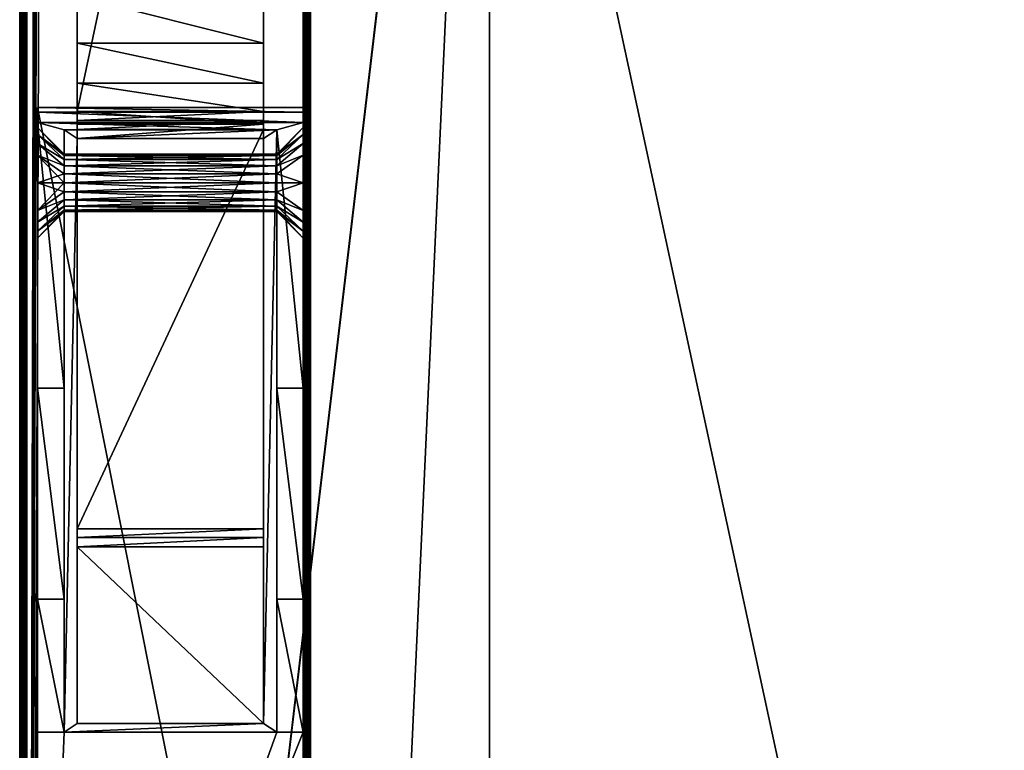
# Model space of a CAD drawing. Units: millimetres. Extents: x -300 to 305, y -338 to 372.
# Drawn here: x -299 to -188, y -71 to 11 of the extents above; entities that cross this region are included whole.
import ezdxf

# ---------------------------------------------------------------- set-up
doc = ezdxf.new("R2010")
doc.units = ezdxf.units.MM
doc.header["$LTSCALE"] = 36.870704
for name, color, linetype in [('110', 7, 'CONTINUOUS'), ('111', 7, 'CONTINUOUS'), ('112', 7, 'CONTINUOUS'), ('113', 7, 'CONTINUOUS'), ('114', 7, 'CONTINUOUS'), ('115', 7, 'CONTINUOUS'), ('116', 7, 'CONTINUOUS'), ('117', 7, 'CONTINUOUS'), ('118', 7, 'CONTINUOUS'), ('123', 7, 'CONTINUOUS'), ('124', 7, 'CONTINUOUS'), ('125', 7, 'CONTINUOUS'), ('126', 7, 'CONTINUOUS'), ('131', 7, 'CONTINUOUS'), ('132', 7, 'CONTINUOUS'), ('133', 7, 'CONTINUOUS'), ('134', 7, 'CONTINUOUS'), ('135', 7, 'CONTINUOUS'), ('136', 7, 'CONTINUOUS'), ('137', 7, 'CONTINUOUS'), ('138', 7, 'CONTINUOUS'), ('139', 7, 'CONTINUOUS'), ('140', 7, 'CONTINUOUS'), ('143', 7, 'CONTINUOUS'), ('144', 7, 'CONTINUOUS'), ('145', 7, 'CONTINUOUS'), ('146', 7, 'CONTINUOUS'), ('148', 7, 'CONTINUOUS'), ('149', 7, 'CONTINUOUS'), ('150', 7, 'CONTINUOUS'), ('428', 7, 'CONTINUOUS'), ('429', 7, 'CONTINUOUS'), ('430', 7, 'CONTINUOUS'), ('461', 7, 'CONTINUOUS'), ('462', 7, 'CONTINUOUS'), ('464', 7, 'CONTINUOUS'), ('472', 7, 'CONTINUOUS'), ('479', 7, 'CONTINUOUS'), ('481', 7, 'CONTINUOUS'), ('502', 7, 'CONTINUOUS'), ('507', 7, 'CONTINUOUS')]:
    doc.layers.add(name, color=color, linetype=linetype)

msp = doc.modelspace()

# ---------------------------------------------------------------- linework, layer by layer
at = {"layer": '110', "color": 253, "linetype": 'Continuous', "true_color": 0xa2afbf}
for points in [[(-297, 1.5, 310.5), (-297, -149, 310.5), (-297, -7, 313.75), (-297, 1.5, 310.5)], [(-297, 0.98, 320.49), (-297, 1.5, 310.5), (-297, -1.55, 316.94), (-297, 0.98, 320.49)], [(-297, -1.55, 316.94), (-297, 1.5, 310.5), (-297, -2.56, 315.6), (-297, -1.55, 316.94)], [(-297, -2.56, 315.6), (-297, 1.5, 310.5), (-297, -3.87, 314.59), (-297, -2.56, 315.6)], [(-297, -3.87, 314.59), (-297, 1.5, 310.5), (-297, -7, 313.75), (-297, -3.87, 314.59)], [(-297, -0.19, 338), (-297, 0.98, 320.49), (-297, -0.75, 320), (-297, -0.19, 338)], [(-297, -0.75, 320), (-297, 0.98, 320.49), (-297, -1.55, 316.94), (-297, -0.75, 320)], [(-297, -30.19, 338), (-297, -0.19, 338), (-297, -11.44, 324.4), (-297, -30.19, 338)], [(-297, -0.19, 338), (-297, -0.75, 320), (-297, -1.55, 323.07), (-297, -0.19, 338)], [(-297, -11.44, 324.4), (-297, -0.19, 338), (-297, -10.13, 325.41), (-297, -11.44, 324.4)], [(-297, -10.13, 325.41), (-297, -0.19, 338), (-297, -7, 326.25), (-297, -10.13, 325.41)], [(-297, -7, 326.25), (-297, -0.19, 338), (-297, -3.87, 325.41), (-297, -7, 326.25)], [(-297, -3.87, 325.41), (-297, -0.19, 338), (-297, -2.56, 324.4), (-297, -3.87, 325.41)], [(-297, -2.56, 324.4), (-297, -0.19, 338), (-297, -1.55, 323.07), (-297, -2.56, 324.4)], [(-297, -7, 313.75), (-297, -149, 310.5), (-297, -10.13, 314.59), (-297, -7, 313.75)], [(-297, -10.13, 314.59), (-297, -149, 310.5), (-297, -11.44, 315.6), (-297, -10.13, 314.59)], [(-297, -11.44, 315.6), (-297, -149, 310.5), (-297, -12.45, 316.93), (-297, -11.44, 315.6)], [(-297, -12.45, 323.06), (-297, -30.19, 338), (-297, -11.44, 324.4), (-297, -12.45, 323.06)], [(-297, -12.45, 316.93), (-297, -149, 310.5), (-297, -13.25, 320), (-297, -12.45, 316.93)], [(-297, -13.25, 320), (-297, -30.19, 338), (-297, -12.45, 323.06), (-297, -13.25, 320)], [(-297, -149, 310.5), (-297, -30.19, 338), (-297, -13.25, 320), (-297, -149, 310.5)], [(-297, -30.19, 338), (-297, -149, 310.5), (-297, -136.87, 314.59), (-297, -30.19, 338)], [(-297, -54, 351.5), (-297, -30.19, 338), (-297, -136.87, 314.59), (-297, -54, 351.5)], [(-297, -69, 351.5), (-297, -54, 351.5), (-297, -136.87, 314.59), (-297, -69, 351.5)], [(-297, -144, 346.5), (-297, -69, 351.5), (-297, -143.13, 325.41), (-297, -144, 346.5)], [(-297, -133.75, 320), (-297, -69, 351.5), (-297, -134.55, 316.94), (-297, -133.75, 320)], [(-297, -69, 351.5), (-297, -133.75, 320), (-297, -134.55, 323.07), (-297, -69, 351.5)], [(-297, -134.55, 316.94), (-297, -69, 351.5), (-297, -135.56, 315.6), (-297, -134.55, 316.94)], [(-297, -135.56, 315.6), (-297, -69, 351.5), (-297, -136.87, 314.59), (-297, -135.56, 315.6)], [(-297, -143.13, 325.41), (-297, -69, 351.5), (-297, -140, 326.25), (-297, -143.13, 325.41)], [(-297, -140, 326.25), (-297, -69, 351.5), (-297, -136.87, 325.41), (-297, -140, 326.25)], [(-297, -136.87, 325.41), (-297, -69, 351.5), (-297, -135.56, 324.4), (-297, -136.87, 325.41)], [(-297, -135.56, 324.4), (-297, -69, 351.5), (-297, -134.55, 323.07), (-297, -135.56, 324.4)]]:
    msp.add_3dface(points, dxfattribs=at)
at = {"layer": '111', "color": 253, "linetype": 'Continuous', "true_color": 0xa2afbf}
for points in [[(-267, -149, 310.5), (-267, 1.5, 310.5), (-267, -140, 313.75), (-267, -149, 310.5)], [(-267, 0.98, 320.49), (-267, -0.19, 338), (-267, 1.5, 310.5), (-267, 0.98, 320.49)], [(-267, 1.5, 310.5), (-267, -0.19, 338), (-267, -0.75, 320), (-267, 1.5, 310.5)], [(-267, 1.5, 310.5), (-267, -0.75, 320), (-267, -1.55, 316.94), (-267, 1.5, 310.5)], [(-267, -10.13, 314.59), (-267, 1.5, 310.5), (-267, -7, 313.75), (-267, -10.13, 314.59)], [(-267, 1.5, 310.5), (-267, -10.13, 314.59), (-267, -133.75, 320), (-267, 1.5, 310.5)], [(-267, -7, 313.75), (-267, 1.5, 310.5), (-267, -3.87, 314.59), (-267, -7, 313.75)], [(-267, -3.87, 314.59), (-267, 1.5, 310.5), (-267, -2.56, 315.6), (-267, -3.87, 314.59)], [(-267, -2.56, 315.6), (-267, 1.5, 310.5), (-267, -1.55, 316.94), (-267, -2.56, 315.6)], [(-267, 1.5, 310.5), (-267, -133.75, 320), (-267, -134.55, 316.94), (-267, 1.5, 310.5)], [(-267, -140, 313.75), (-267, 1.5, 310.5), (-267, -136.87, 314.59), (-267, -140, 313.75)], [(-267, -136.87, 314.59), (-267, 1.5, 310.5), (-267, -135.56, 315.6), (-267, -136.87, 314.59)], [(-267, -135.56, 315.6), (-267, 1.5, 310.5), (-267, -134.55, 316.94), (-267, -135.56, 315.6)], [(-267, -0.19, 338), (-267, -30.19, 338), (-267, -3.87, 325.41), (-267, -0.19, 338)], [(-267, -0.75, 320), (-267, -0.19, 338), (-267, -1.55, 323.07), (-267, -0.75, 320)], [(-267, -1.55, 323.07), (-267, -0.19, 338), (-267, -2.56, 324.4), (-267, -1.55, 323.07)], [(-267, -2.56, 324.4), (-267, -0.19, 338), (-267, -3.87, 325.41), (-267, -2.56, 324.4)], [(-267, -3.87, 325.41), (-267, -30.19, 338), (-267, -7, 326.25), (-267, -3.87, 325.41)], [(-267, -7, 326.25), (-267, -30.19, 338), (-267, -10.13, 325.41), (-267, -7, 326.25)], [(-267, -11.44, 315.6), (-267, -69, 351.5), (-267, -10.13, 314.59), (-267, -11.44, 315.6)], [(-267, -10.13, 314.59), (-267, -69, 351.5), (-267, -133.75, 320), (-267, -10.13, 314.59)], [(-267, -10.13, 325.41), (-267, -30.19, 338), (-267, -11.44, 324.4), (-267, -10.13, 325.41)], [(-267, -54, 351.5), (-267, -69, 351.5), (-267, -11.44, 315.6), (-267, -54, 351.5)], [(-267, -30.19, 338), (-267, -54, 351.5), (-267, -11.44, 315.6), (-267, -30.19, 338)], [(-267, -11.44, 324.4), (-267, -30.19, 338), (-267, -12.45, 323.06), (-267, -11.44, 324.4)], [(-267, -12.45, 316.93), (-267, -30.19, 338), (-267, -11.44, 315.6), (-267, -12.45, 316.93)], [(-267, -12.45, 323.06), (-267, -30.19, 338), (-267, -13.25, 320), (-267, -12.45, 323.06)], [(-267, -13.25, 320), (-267, -30.19, 338), (-267, -12.45, 316.93), (-267, -13.25, 320)], [(-267, -69, 351.5), (-267, -144, 346.5), (-267, -134.55, 323.07), (-267, -69, 351.5)], [(-267, -133.75, 320), (-267, -69, 351.5), (-267, -134.55, 323.07), (-267, -133.75, 320)]]:
    msp.add_3dface(points, dxfattribs=at)
at = {"layer": '112', "color": 253, "linetype": 'Continuous', "true_color": 0xa2afbf}
for points in [[(-297, -149, 310.5), (-297, 1.5, 310.5), (-267, -149, 310.5), (-297, -149, 310.5)], [(-267, -149, 310.5), (-297, 1.5, 310.5), (-267, 1.5, 310.5), (-267, -149, 310.5)]]:
    msp.add_3dface(points, dxfattribs=at)
at = {"layer": '113', "color": 253, "linetype": 'Continuous', "true_color": 0xa2afbf}
for points in [[(-297, 1.5, 310.5), (-297, 0.98, 320.49), (-267, 0.98, 320.49), (-297, 1.5, 310.5)], [(-297, 1.5, 310.5), (-267, 0.98, 320.49), (-267, 1.5, 310.5), (-297, 1.5, 310.5)]]:
    msp.add_3dface(points, dxfattribs=at)
at = {"layer": '114', "color": 253, "linetype": 'Continuous', "true_color": 0xa2afbf}
for points in [[(-297, 0.98, 320.49), (-297, -0.19, 338), (-267, -0.19, 338), (-297, 0.98, 320.49)], [(-297, 0.98, 320.49), (-267, -0.19, 338), (-267, 0.98, 320.49), (-297, 0.98, 320.49)]]:
    msp.add_3dface(points, dxfattribs=at)
at = {"layer": '115', "color": 253, "linetype": 'Continuous', "true_color": 0xa2afbf}
for points in [[(-297, -0.19, 338), (-297, -30.19, 338), (-294, -30.19, 338), (-297, -0.19, 338)], [(-267, -0.19, 338), (-297, -0.19, 338), (-270, -1, 338), (-267, -0.19, 338)], [(-294, -1, 338), (-297, -0.19, 338), (-294, -30.19, 338), (-294, -1, 338)], [(-297, -0.19, 338), (-294, -1, 338), (-270, -1, 338), (-297, -0.19, 338)], [(-267, -30.19, 338), (-267, -0.19, 338), (-270, -1, 338), (-267, -30.19, 338)], [(-270, -30.19, 338), (-267, -30.19, 338), (-270, -1, 338), (-270, -30.19, 338)]]:
    msp.add_3dface(points, dxfattribs=at)
at = {"layer": '116', "color": 253, "linetype": 'Continuous', "true_color": 0xa2afbf}
for points in [[(-297, -30.19, 338), (-297, -54, 351.5), (-294, -54, 351.5), (-297, -30.19, 338)], [(-294, -30.19, 338), (-297, -30.19, 338), (-294, -54, 351.5), (-294, -30.19, 338)], [(-267, -54, 351.5), (-267, -30.19, 338), (-270, -30.19, 338), (-267, -54, 351.5)], [(-267, -54, 351.5), (-270, -30.19, 338), (-270, -54, 351.5), (-267, -54, 351.5)]]:
    msp.add_3dface(points, dxfattribs=at)
at = {"layer": '117', "color": 253, "linetype": 'Continuous', "true_color": 0xa2afbf}
for points in [[(-297, -54, 351.5), (-297, -69, 351.5), (-294, -69, 351.5), (-297, -54, 351.5)], [(-294, -54, 351.5), (-297, -54, 351.5), (-294, -69, 351.5), (-294, -54, 351.5)], [(-267, -69, 351.5), (-267, -54, 351.5), (-270, -54, 351.5), (-267, -69, 351.5)], [(-267, -69, 351.5), (-270, -54, 351.5), (-270, -69, 351.5), (-267, -69, 351.5)]]:
    msp.add_3dface(points, dxfattribs=at)
at = {"layer": '118', "color": 253, "linetype": 'Continuous', "true_color": 0xa2afbf}
for points in [[(-297, -69, 351.5), (-297, -144, 346.5), (-294, -69, 351.5), (-297, -69, 351.5)], [(-297, -144, 346.5), (-267, -144, 346.5), (-267, -69, 351.5), (-297, -144, 346.5)], [(-297, -144, 346.5), (-267, -69, 351.5), (-270, -69, 351.5), (-297, -144, 346.5)], [(-294, -69, 351.5), (-297, -144, 346.5), (-270, -69, 351.5), (-294, -69, 351.5)]]:
    msp.add_3dface(points, dxfattribs=at)
at = {"layer": '123', "color": 253, "linetype": 'Continuous', "true_color": 0xa2afbf}
for points in [[(-270, -3.75, 320), (-270, -3.9, 320.97), (-294, -3.75, 320), (-270, -3.75, 320)], [(-294, -3.75, 320), (-270, -3.9, 320.97), (-294, -3.9, 320.97), (-294, -3.75, 320)], [(-270, -3.9, 320.97), (-270, -4.35, 321.89), (-294, -3.9, 320.97), (-270, -3.9, 320.97)], [(-294, -3.9, 320.97), (-270, -4.35, 321.89), (-294, -4.35, 321.89), (-294, -3.9, 320.97)], [(-270, -4.35, 321.89), (-270, -5.08, 322.63), (-294, -4.35, 321.89), (-270, -4.35, 321.89)], [(-294, -4.35, 321.89), (-270, -5.08, 322.63), (-294, -5.08, 322.63), (-294, -4.35, 321.89)], [(-270, -5.08, 322.63), (-270, -6, 323.09), (-294, -5.08, 322.63), (-270, -5.08, 322.63)], [(-294, -5.08, 322.63), (-270, -6, 323.09), (-294, -6, 323.09), (-294, -5.08, 322.63)], [(-270, -6, 323.09), (-270, -7, 323.25), (-294, -6, 323.09), (-270, -6, 323.09)], [(-294, -6, 323.09), (-270, -7, 323.25), (-294, -7, 323.25), (-294, -6, 323.09)], [(-270, -7, 323.25), (-270, -8, 323.09), (-294, -7, 323.25), (-270, -7, 323.25)], [(-294, -7, 323.25), (-270, -8, 323.09), (-294, -8, 323.09), (-294, -7, 323.25)], [(-270, -8, 323.09), (-270, -8.92, 322.63), (-294, -8, 323.09), (-270, -8, 323.09)], [(-294, -8, 323.09), (-270, -8.92, 322.63), (-294, -8.92, 322.63), (-294, -8, 323.09)], [(-270, -8.92, 322.63), (-270, -9.65, 321.89), (-294, -8.92, 322.63), (-270, -8.92, 322.63)], [(-294, -8.92, 322.63), (-270, -9.65, 321.89), (-294, -9.65, 321.89), (-294, -8.92, 322.63)], [(-270, -9.65, 321.89), (-270, -10.1, 320.97), (-294, -9.65, 321.89), (-270, -9.65, 321.89)], [(-294, -9.65, 321.89), (-270, -10.1, 320.97), (-294, -10.1, 320.97), (-294, -9.65, 321.89)], [(-270, -10.1, 320.97), (-270, -10.25, 320), (-294, -10.1, 320.97), (-270, -10.1, 320.97)], [(-294, -10.1, 320.97), (-270, -10.25, 320), (-294, -10.25, 320), (-294, -10.1, 320.97)]]:
    msp.add_3dface(points, dxfattribs=at)
at = {"layer": '124', "color": 253, "linetype": 'Continuous', "true_color": 0xa2afbf}
for points in [[(-270, -3.75, 320), (-294, -3.75, 320), (-294, -3.9, 319.03), (-270, -3.75, 320)], [(-270, -3.9, 319.03), (-270, -3.75, 320), (-294, -3.9, 319.03), (-270, -3.9, 319.03)], [(-270, -4.35, 318.11), (-270, -3.9, 319.03), (-294, -4.35, 318.11), (-270, -4.35, 318.11)], [(-294, -4.35, 318.11), (-270, -3.9, 319.03), (-294, -3.9, 319.03), (-294, -4.35, 318.11)], [(-270, -5.08, 317.37), (-270, -4.35, 318.11), (-294, -5.08, 317.37), (-270, -5.08, 317.37)], [(-294, -5.08, 317.37), (-270, -4.35, 318.11), (-294, -4.35, 318.11), (-294, -5.08, 317.37)], [(-270, -6, 316.91), (-270, -5.08, 317.37), (-294, -6, 316.91), (-270, -6, 316.91)], [(-294, -6, 316.91), (-270, -5.08, 317.37), (-294, -5.08, 317.37), (-294, -6, 316.91)], [(-270, -7, 316.75), (-270, -6, 316.91), (-294, -7, 316.75), (-270, -7, 316.75)], [(-294, -7, 316.75), (-270, -6, 316.91), (-294, -6, 316.91), (-294, -7, 316.75)], [(-270, -8, 316.91), (-270, -7, 316.75), (-294, -8, 316.91), (-270, -8, 316.91)], [(-294, -8, 316.91), (-270, -7, 316.75), (-294, -7, 316.75), (-294, -8, 316.91)], [(-270, -8.92, 317.37), (-270, -8, 316.91), (-294, -8.92, 317.37), (-270, -8.92, 317.37)], [(-294, -8.92, 317.37), (-270, -8, 316.91), (-294, -8, 316.91), (-294, -8.92, 317.37)], [(-270, -9.65, 318.11), (-270, -8.92, 317.37), (-294, -9.65, 318.11), (-270, -9.65, 318.11)], [(-294, -9.65, 318.11), (-270, -8.92, 317.37), (-294, -8.92, 317.37), (-294, -9.65, 318.11)], [(-270, -10.1, 319.03), (-270, -9.65, 318.11), (-294, -10.1, 319.03), (-270, -10.1, 319.03)], [(-294, -10.1, 319.03), (-270, -9.65, 318.11), (-294, -9.65, 318.11), (-294, -10.1, 319.03)], [(-294, -10.25, 320), (-270, -10.25, 320), (-270, -10.1, 319.03), (-294, -10.25, 320)], [(-294, -10.25, 320), (-270, -10.1, 319.03), (-294, -10.1, 319.03), (-294, -10.25, 320)]]:
    msp.add_3dface(points, dxfattribs=at)
at = {"layer": '125', "color": 253, "linetype": 'Continuous', "true_color": 0xa2afbf}
for points in [[(-267, -0.75, 320), (-267, -1.55, 323.07), (-270, -3.75, 320), (-267, -0.75, 320)], [(-267, -1.55, 323.07), (-267, -2.56, 324.4), (-270, -4.35, 321.89), (-267, -1.55, 323.07)], [(-267, -1.55, 323.07), (-270, -4.35, 321.89), (-270, -3.9, 320.97), (-267, -1.55, 323.07)], [(-267, -1.55, 323.07), (-270, -3.9, 320.97), (-270, -3.75, 320), (-267, -1.55, 323.07)], [(-267, -2.56, 324.4), (-267, -3.87, 325.41), (-270, -5.08, 322.63), (-267, -2.56, 324.4)], [(-267, -2.56, 324.4), (-270, -5.08, 322.63), (-270, -4.35, 321.89), (-267, -2.56, 324.4)], [(-267, -3.87, 325.41), (-267, -7, 326.25), (-270, -6, 323.09), (-267, -3.87, 325.41)], [(-267, -3.87, 325.41), (-270, -6, 323.09), (-270, -5.08, 322.63), (-267, -3.87, 325.41)], [(-267, -7, 326.25), (-270, -7, 323.25), (-270, -6, 323.09), (-267, -7, 326.25)], [(-267, -7, 326.25), (-267, -10.13, 325.41), (-270, -8, 323.09), (-267, -7, 326.25)], [(-267, -7, 326.25), (-270, -8, 323.09), (-270, -7, 323.25), (-267, -7, 326.25)], [(-267, -10.13, 325.41), (-270, -8.92, 322.63), (-270, -8, 323.09), (-267, -10.13, 325.41)], [(-267, -10.13, 325.41), (-267, -11.44, 324.4), (-270, -8.92, 322.63), (-267, -10.13, 325.41)], [(-267, -11.44, 324.4), (-270, -9.65, 321.89), (-270, -8.92, 322.63), (-267, -11.44, 324.4)], [(-267, -11.44, 324.4), (-267, -12.45, 323.06), (-270, -9.65, 321.89), (-267, -11.44, 324.4)], [(-267, -12.45, 323.06), (-270, -10.1, 320.97), (-270, -9.65, 321.89), (-267, -12.45, 323.06)], [(-267, -12.45, 323.06), (-267, -13.25, 320), (-270, -10.1, 320.97), (-267, -12.45, 323.06)], [(-267, -13.25, 320), (-270, -10.25, 320), (-270, -10.1, 320.97), (-267, -13.25, 320)]]:
    msp.add_3dface(points, dxfattribs=at)
at = {"layer": '126', "color": 253, "linetype": 'Continuous', "true_color": 0xa2afbf}
for points in [[(-267, -1.55, 316.94), (-267, -0.75, 320), (-270, -3.9, 319.03), (-267, -1.55, 316.94)], [(-267, -0.75, 320), (-270, -3.75, 320), (-270, -3.9, 319.03), (-267, -0.75, 320)], [(-267, -2.56, 315.6), (-267, -1.55, 316.94), (-270, -4.35, 318.11), (-267, -2.56, 315.6)], [(-267, -1.55, 316.94), (-270, -3.9, 319.03), (-270, -4.35, 318.11), (-267, -1.55, 316.94)], [(-267, -3.87, 314.59), (-267, -2.56, 315.6), (-270, -5.08, 317.37), (-267, -3.87, 314.59)], [(-267, -2.56, 315.6), (-270, -4.35, 318.11), (-270, -5.08, 317.37), (-267, -2.56, 315.6)], [(-267, -7, 313.75), (-267, -3.87, 314.59), (-270, -6, 316.91), (-267, -7, 313.75)], [(-267, -3.87, 314.59), (-270, -5.08, 317.37), (-270, -6, 316.91), (-267, -3.87, 314.59)], [(-267, -7, 313.75), (-270, -6, 316.91), (-270, -7, 316.75), (-267, -7, 313.75)], [(-267, -10.13, 314.59), (-267, -7, 313.75), (-270, -8, 316.91), (-267, -10.13, 314.59)], [(-267, -7, 313.75), (-270, -7, 316.75), (-270, -8, 316.91), (-267, -7, 313.75)], [(-267, -10.13, 314.59), (-270, -8, 316.91), (-270, -8.92, 317.37), (-267, -10.13, 314.59)], [(-267, -11.44, 315.6), (-267, -10.13, 314.59), (-270, -8.92, 317.37), (-267, -11.44, 315.6)], [(-267, -11.44, 315.6), (-270, -8.92, 317.37), (-270, -9.65, 318.11), (-267, -11.44, 315.6)], [(-267, -12.45, 316.93), (-267, -11.44, 315.6), (-270, -9.65, 318.11), (-267, -12.45, 316.93)], [(-267, -12.45, 316.93), (-270, -9.65, 318.11), (-270, -10.1, 319.03), (-267, -12.45, 316.93)], [(-270, -10.25, 320), (-267, -12.45, 316.93), (-270, -10.1, 319.03), (-270, -10.25, 320)], [(-267, -13.25, 320), (-267, -12.45, 316.93), (-270, -10.25, 320), (-267, -13.25, 320)]]:
    msp.add_3dface(points, dxfattribs=at)
at = {"layer": '131', "color": 253, "linetype": 'Continuous', "true_color": 0xa2afbf}
for points in [[(-297, -0.75, 320), (-297, -1.55, 316.94), (-294, -3.75, 320), (-297, -0.75, 320)], [(-297, -1.55, 316.94), (-297, -2.56, 315.6), (-294, -4.35, 318.11), (-297, -1.55, 316.94)], [(-294, -3.75, 320), (-297, -1.55, 316.94), (-294, -3.9, 319.03), (-294, -3.75, 320)], [(-297, -1.55, 316.94), (-294, -4.35, 318.11), (-294, -3.9, 319.03), (-297, -1.55, 316.94)], [(-297, -2.56, 315.6), (-297, -3.87, 314.59), (-294, -5.08, 317.37), (-297, -2.56, 315.6)], [(-297, -2.56, 315.6), (-294, -5.08, 317.37), (-294, -4.35, 318.11), (-297, -2.56, 315.6)], [(-297, -3.87, 314.59), (-297, -7, 313.75), (-294, -6, 316.91), (-297, -3.87, 314.59)], [(-297, -3.87, 314.59), (-294, -6, 316.91), (-294, -5.08, 317.37), (-297, -3.87, 314.59)], [(-297, -7, 313.75), (-294, -7, 316.75), (-294, -6, 316.91), (-297, -7, 313.75)], [(-297, -7, 313.75), (-297, -10.13, 314.59), (-294, -7, 316.75), (-297, -7, 313.75)], [(-297, -10.13, 314.59), (-294, -8, 316.91), (-294, -7, 316.75), (-297, -10.13, 314.59)], [(-297, -10.13, 314.59), (-294, -8.92, 317.37), (-294, -8, 316.91), (-297, -10.13, 314.59)], [(-297, -10.13, 314.59), (-297, -11.44, 315.6), (-294, -8.92, 317.37), (-297, -10.13, 314.59)], [(-297, -11.44, 315.6), (-294, -9.65, 318.11), (-294, -8.92, 317.37), (-297, -11.44, 315.6)], [(-297, -11.44, 315.6), (-297, -12.45, 316.93), (-294, -9.65, 318.11), (-297, -11.44, 315.6)], [(-297, -12.45, 316.93), (-294, -10.1, 319.03), (-294, -9.65, 318.11), (-297, -12.45, 316.93)], [(-297, -12.45, 316.93), (-297, -13.25, 320), (-294, -10.1, 319.03), (-297, -12.45, 316.93)], [(-297, -13.25, 320), (-294, -10.25, 320), (-294, -10.1, 319.03), (-297, -13.25, 320)]]:
    msp.add_3dface(points, dxfattribs=at)
at = {"layer": '132', "color": 253, "linetype": 'Continuous', "true_color": 0xa2afbf}
for points in [[(-297, -1.55, 323.07), (-297, -0.75, 320), (-294, -3.9, 320.97), (-297, -1.55, 323.07)], [(-297, -0.75, 320), (-294, -3.75, 320), (-294, -3.9, 320.97), (-297, -0.75, 320)], [(-297, -2.56, 324.4), (-297, -1.55, 323.07), (-294, -4.35, 321.89), (-297, -2.56, 324.4)], [(-297, -1.55, 323.07), (-294, -3.9, 320.97), (-294, -4.35, 321.89), (-297, -1.55, 323.07)], [(-297, -3.87, 325.41), (-297, -2.56, 324.4), (-294, -5.08, 322.63), (-297, -3.87, 325.41)], [(-297, -2.56, 324.4), (-294, -4.35, 321.89), (-294, -5.08, 322.63), (-297, -2.56, 324.4)], [(-297, -7, 326.25), (-297, -3.87, 325.41), (-294, -7, 323.25), (-297, -7, 326.25)], [(-297, -3.87, 325.41), (-294, -5.08, 322.63), (-294, -6, 323.09), (-297, -3.87, 325.41)], [(-297, -3.87, 325.41), (-294, -6, 323.09), (-294, -7, 323.25), (-297, -3.87, 325.41)], [(-297, -10.13, 325.41), (-297, -7, 326.25), (-294, -8, 323.09), (-297, -10.13, 325.41)], [(-297, -7, 326.25), (-294, -7, 323.25), (-294, -8, 323.09), (-297, -7, 326.25)], [(-297, -10.13, 325.41), (-294, -8, 323.09), (-294, -8.92, 322.63), (-297, -10.13, 325.41)], [(-297, -11.44, 324.4), (-297, -10.13, 325.41), (-294, -8.92, 322.63), (-297, -11.44, 324.4)], [(-297, -11.44, 324.4), (-294, -8.92, 322.63), (-294, -9.65, 321.89), (-297, -11.44, 324.4)], [(-297, -12.45, 323.06), (-297, -11.44, 324.4), (-294, -9.65, 321.89), (-297, -12.45, 323.06)], [(-297, -12.45, 323.06), (-294, -9.65, 321.89), (-294, -10.1, 320.97), (-297, -12.45, 323.06)], [(-297, -12.45, 323.06), (-294, -10.1, 320.97), (-294, -10.25, 320), (-297, -12.45, 323.06)], [(-297, -13.25, 320), (-297, -12.45, 323.06), (-294, -10.25, 320), (-297, -13.25, 320)]]:
    msp.add_3dface(points, dxfattribs=at)
at = {"layer": '133', "color": 253, "linetype": 'Continuous', "true_color": 0xa2afbf}
for points in [[(-294, -1, 331.5), (-294, -69, 331.5), (-292.5, -2, 331.5), (-294, -1, 331.5)], [(-270, -1, 331.5), (-294, -1, 331.5), (-292.5, -2, 331.5), (-270, -1, 331.5)], [(-270, -1, 331.5), (-292.5, -2, 331.5), (-271.5, -2, 331.5), (-270, -1, 331.5)], [(-270, -69, 331.5), (-270, -1, 331.5), (-271.5, -68, 331.5), (-270, -69, 331.5)], [(-271.5, -68, 331.5), (-270, -1, 331.5), (-271.5, -2, 331.5), (-271.5, -68, 331.5)], [(-292.5, -2, 331.5), (-294, -69, 331.5), (-292.5, -68, 331.5), (-292.5, -2, 331.5)], [(-294, -69, 331.5), (-270, -69, 331.5), (-271.5, -68, 331.5), (-294, -69, 331.5)], [(-292.5, -68, 331.5), (-294, -69, 331.5), (-271.5, -68, 331.5), (-292.5, -68, 331.5)]]:
    msp.add_3dface(points, dxfattribs=at)
at = {"layer": '134', "color": 253, "linetype": 'Continuous', "true_color": 0xa2afbf}
for points in [[(-294, -1, 338), (-294, -30.19, 338), (-294, -1, 331.5), (-294, -1, 338)], [(-294, -30.19, 338), (-294, -69, 331.5), (-294, -1, 331.5), (-294, -30.19, 338)], [(-294, -30.19, 338), (-294, -54, 351.5), (-294, -69, 351.5), (-294, -30.19, 338)], [(-294, -30.19, 338), (-294, -69, 351.5), (-294, -69, 331.5), (-294, -30.19, 338)]]:
    msp.add_3dface(points, dxfattribs=at)
at = {"layer": '135', "color": 253, "linetype": 'Continuous', "true_color": 0xa2afbf}
for points in [[(-270, -1, 338), (-294, -1, 338), (-270, -1, 331.5), (-270, -1, 338)], [(-294, -1, 338), (-294, -1, 331.5), (-270, -1, 331.5), (-294, -1, 338)]]:
    msp.add_3dface(points, dxfattribs=at)
at = {"layer": '136', "color": 253, "linetype": 'Continuous', "true_color": 0xa2afbf}
for points in [[(-270, -30.19, 338), (-270, -1, 338), (-270, -69, 331.5), (-270, -30.19, 338)], [(-270, -1, 338), (-270, -1, 331.5), (-270, -69, 331.5), (-270, -1, 338)], [(-270, -54, 351.5), (-270, -30.19, 338), (-270, -69, 331.5), (-270, -54, 351.5)], [(-270, -69, 351.5), (-270, -54, 351.5), (-270, -69, 331.5), (-270, -69, 351.5)]]:
    msp.add_3dface(points, dxfattribs=at)
at = {"layer": '137', "color": 253, "linetype": 'Continuous', "true_color": 0xa2afbf}
for points in [[(-294, -69, 351.5), (-270, -69, 351.5), (-294, -69, 331.5), (-294, -69, 351.5)], [(-294, -69, 331.5), (-270, -69, 351.5), (-270, -69, 331.5), (-294, -69, 331.5)]]:
    msp.add_3dface(points, dxfattribs=at)
at = {"layer": '138', "color": 253, "linetype": 'Continuous', "true_color": 0xa2afbf}
for points in [[(-292.5, 100, 373.03), (-292.5, 14.05, 363.85), (-292.5, 1.07, 373.03), (-292.5, 100, 373.03)], [(-292.5, 14.05, 363.85), (-292.5, 8.77, 362.69), (-292.5, 1.07, 373.03), (-292.5, 14.05, 363.85)], [(-292.5, 8.77, 362.69), (-292.5, 4.25, 359.74), (-292.5, 1.07, 373.03), (-292.5, 8.77, 362.69)], [(-292.5, 4.25, 359.74), (-292.5, 1.07, 355.38), (-292.5, 1.07, 373.03), (-292.5, 4.25, 359.74)], [(-292.5, 1.07, 355.38), (-292.5, -0.37, 350.17), (-292.5, 0.02, 372.92), (-292.5, 1.07, 355.38)], [(-292.5, 1.07, 373.03), (-292.5, 1.07, 355.38), (-292.5, 0.02, 372.92), (-292.5, 1.07, 373.03)], [(-292.5, 0.02, 372.92), (-292.5, -0.37, 350.17), (-292.5, -0.97, 372.59), (-292.5, 0.02, 372.92)], [(-292.5, -0.37, 350.17), (-292.5, -2, 331.5), (-292.5, -0.97, 372.59), (-292.5, -0.37, 350.17)], [(-292.5, -0.97, 372.59), (-292.5, -2, 331.5), (-292.5, -46.03, 352.44), (-292.5, -0.97, 372.59)], [(-292.5, -2, 331.5), (-292.5, -68, 331.5), (-292.5, -46.03, 352.44), (-292.5, -2, 331.5)], [(-292.5, -46.03, 352.44), (-292.5, -68, 331.5), (-292.5, -47.02, 352.11), (-292.5, -46.03, 352.44)], [(-292.5, -47.02, 352.11), (-292.5, -68, 331.5), (-292.5, -48.07, 352), (-292.5, -47.02, 352.11)], [(-292.5, -48.07, 352), (-292.5, -68, 331.5), (-292.5, -68, 352), (-292.5, -48.07, 352)]]:
    msp.add_3dface(points, dxfattribs=at)
at = {"layer": '139', "color": 253, "linetype": 'Continuous', "true_color": 0xa2afbf}
for points in [[(-271.5, 1.07, 373.03), (-271.5, 14.05, 363.85), (-271.5, 100, 373.03), (-271.5, 1.07, 373.03)], [(-271.5, 8.77, 362.69), (-271.5, 14.05, 363.85), (-271.5, 1.07, 373.03), (-271.5, 8.77, 362.69)], [(-271.5, 4.25, 359.74), (-271.5, 8.77, 362.69), (-271.5, 1.07, 373.03), (-271.5, 4.25, 359.74)], [(-271.5, 1.07, 355.38), (-271.5, 4.25, 359.74), (-271.5, 1.07, 373.03), (-271.5, 1.07, 355.38)], [(-271.5, -0.37, 350.17), (-271.5, 1.07, 355.38), (-271.5, 0.02, 372.92), (-271.5, -0.37, 350.17)], [(-271.5, 0.02, 372.92), (-271.5, 1.07, 355.38), (-271.5, 1.07, 373.03), (-271.5, 0.02, 372.92)], [(-271.5, -0.97, 372.59), (-271.5, -0.37, 350.17), (-271.5, 0.02, 372.92), (-271.5, -0.97, 372.59)], [(-271.5, -2, 331.5), (-271.5, -0.37, 350.17), (-271.5, -0.97, 372.59), (-271.5, -2, 331.5)], [(-271.5, -46.03, 352.44), (-271.5, -2, 331.5), (-271.5, -0.97, 372.59), (-271.5, -46.03, 352.44)], [(-271.5, -68, 331.5), (-271.5, -2, 331.5), (-271.5, -68, 352), (-271.5, -68, 331.5)], [(-271.5, -68, 352), (-271.5, -2, 331.5), (-271.5, -48.07, 352), (-271.5, -68, 352)], [(-271.5, -48.07, 352), (-271.5, -2, 331.5), (-271.5, -47.02, 352.11), (-271.5, -48.07, 352)], [(-271.5, -47.02, 352.11), (-271.5, -2, 331.5), (-271.5, -46.03, 352.44), (-271.5, -47.02, 352.11)]]:
    msp.add_3dface(points, dxfattribs=at)
at = {"layer": '140', "color": 253, "linetype": 'Continuous', "true_color": 0xa2afbf}
for points in [[(-271.5, -2, 331.5), (-292.5, -2, 331.5), (-271.5, -0.37, 350.17), (-271.5, -2, 331.5)], [(-292.5, -2, 331.5), (-292.5, -0.37, 350.17), (-271.5, -0.37, 350.17), (-292.5, -2, 331.5)]]:
    msp.add_3dface(points, dxfattribs=at)
at = {"layer": '143', "color": 253, "linetype": 'Continuous', "true_color": 0xa2afbf}
for points in [[(-292.5, 100, 373.03), (-292.5, 1.07, 373.03), (-271.5, 100, 373.03), (-292.5, 100, 373.03)], [(-292.5, 1.07, 373.03), (-271.5, 1.07, 373.03), (-271.5, 100, 373.03), (-292.5, 1.07, 373.03)]]:
    msp.add_3dface(points, dxfattribs=at)
at = {"layer": '144', "color": 253, "linetype": 'Continuous', "true_color": 0xa2afbf}
for points in [[(-292.5, -0.97, 372.59), (-292.5, -46.03, 352.44), (-271.5, -0.97, 372.59), (-292.5, -0.97, 372.59)], [(-292.5, -46.03, 352.44), (-271.5, -46.03, 352.44), (-271.5, -0.97, 372.59), (-292.5, -46.03, 352.44)]]:
    msp.add_3dface(points, dxfattribs=at)
at = {"layer": '145', "color": 253, "linetype": 'Continuous', "true_color": 0xa2afbf}
for points in [[(-292.5, -48.07, 352), (-292.5, -68, 352), (-271.5, -68, 352), (-292.5, -48.07, 352)], [(-292.5, -48.07, 352), (-271.5, -68, 352), (-271.5, -48.07, 352), (-292.5, -48.07, 352)]]:
    msp.add_3dface(points, dxfattribs=at)
at = {"layer": '146', "color": 253, "linetype": 'Continuous', "true_color": 0xa2afbf}
for points in [[(-292.5, -68, 331.5), (-271.5, -68, 331.5), (-292.5, -68, 352), (-292.5, -68, 331.5)], [(-292.5, -68, 352), (-271.5, -68, 331.5), (-271.5, -68, 352), (-292.5, -68, 352)]]:
    msp.add_3dface(points, dxfattribs=at)
at = {"layer": '148', "color": 253, "linetype": 'Continuous', "true_color": 0xa2afbf}
for points in [[(-292.5, 1.07, 373.03), (-292.5, 0.02, 372.92), (-271.5, 1.07, 373.03), (-292.5, 1.07, 373.03)], [(-292.5, 0.02, 372.92), (-271.5, 0.02, 372.92), (-271.5, 1.07, 373.03), (-292.5, 0.02, 372.92)], [(-292.5, 0.02, 372.92), (-292.5, -0.97, 372.59), (-271.5, 0.02, 372.92), (-292.5, 0.02, 372.92)], [(-292.5, -0.97, 372.59), (-271.5, -0.97, 372.59), (-271.5, 0.02, 372.92), (-292.5, -0.97, 372.59)]]:
    msp.add_3dface(points, dxfattribs=at)
at = {"layer": '149', "color": 253, "linetype": 'Continuous', "true_color": 0xa2afbf}
for points in [[(-292.5, -46.03, 352.44), (-292.5, -47.02, 352.11), (-271.5, -46.03, 352.44), (-292.5, -46.03, 352.44)], [(-292.5, -47.02, 352.11), (-271.5, -47.02, 352.11), (-271.5, -46.03, 352.44), (-292.5, -47.02, 352.11)], [(-292.5, -47.02, 352.11), (-292.5, -48.07, 352), (-271.5, -47.02, 352.11), (-292.5, -47.02, 352.11)], [(-292.5, -48.07, 352), (-271.5, -48.07, 352), (-271.5, -47.02, 352.11), (-292.5, -48.07, 352)]]:
    msp.add_3dface(points, dxfattribs=at)
at = {"layer": '150', "color": 253, "linetype": 'Continuous', "true_color": 0xa2afbf}
for points in [[(-292.5, 8.77, 362.69), (-292.5, 14.05, 363.85), (-271.5, 8.77, 362.69), (-292.5, 8.77, 362.69)], [(-292.5, 14.05, 363.85), (-271.5, 14.05, 363.85), (-271.5, 8.77, 362.69), (-292.5, 14.05, 363.85)], [(-292.5, 4.25, 359.74), (-292.5, 8.77, 362.69), (-271.5, 4.25, 359.74), (-292.5, 4.25, 359.74)], [(-292.5, 8.77, 362.69), (-271.5, 8.77, 362.69), (-271.5, 4.25, 359.74), (-292.5, 8.77, 362.69)], [(-292.5, 1.07, 355.38), (-292.5, 4.25, 359.74), (-271.5, 1.07, 355.38), (-292.5, 1.07, 355.38)], [(-292.5, 4.25, 359.74), (-271.5, 4.25, 359.74), (-271.5, 1.07, 355.38), (-292.5, 4.25, 359.74)], [(-292.5, -0.37, 350.17), (-292.5, 1.07, 355.38), (-271.5, -0.37, 350.17), (-292.5, -0.37, 350.17)], [(-292.5, 1.07, 355.38), (-271.5, 1.07, 355.38), (-271.5, -0.37, 350.17), (-292.5, 1.07, 355.38)]]:
    msp.add_3dface(points, dxfattribs=at)
at = {"layer": '428', "color": 253, "linetype": 'Continuous', "true_color": 0xa2afbf}
for points in [[(-298.2, -321.2, -297), (-298.2, 321.2, -297), (-185, -204.2, -297), (-298.2, -321.2, -297)], [(-185, -204.2, -297), (-298.2, 321.2, -297), (-185, 56.2, -297), (-185, -204.2, -297)]]:
    msp.add_3dface(points, dxfattribs=at)
at = {"layer": '429', "color": 253, "linetype": 'Continuous', "true_color": 0xa2afbf}
for points in [[(-298.2, -321.2, 297), (-297, 231.2, 297), (-298.2, 321.2, 297), (-298.2, -321.2, 297)], [(-297, 177.8, 297), (-297, 231.2, 297), (-298.2, -321.2, 297), (-297, 177.8, 297)], [(-296.89, 177.4, 297), (-297, 177.8, 297), (-298.2, -321.2, 297), (-296.89, 177.4, 297)], [(-296.6, 177.11, 297), (-296.89, 177.4, 297), (-298.2, -321.2, 297), (-296.6, 177.11, 297)], [(-296.2, 177, 297), (-296.6, 177.11, 297), (-298.2, -321.2, 297), (-296.2, 177, 297)], [(-245.05, 127.96, 297), (-296.2, 177, 297), (-298.2, -321.2, 297), (-245.05, 127.96, 297)], [(-246, 119.5, 297), (-245.05, 127.96, 297), (-298.2, -321.2, 297), (-246, 119.5, 297)], [(-246, -267.5, 297), (-246, 119.5, 297), (-298.2, -321.2, 297), (-246, -267.5, 297)]]:
    msp.add_3dface(points, dxfattribs=at)
at = {"layer": '430', "color": 253, "linetype": 'Continuous', "true_color": 0xa2afbf}
for points in [[(-299, -321.2, -296.2), (-299, -321.2, 296.2), (-299, 321.2, 296.2), (-299, -321.2, -296.2)], [(-299, 321.2, -296.2), (-299, -321.2, -296.2), (-299, 321.2, 296.2), (-299, 321.2, -296.2)]]:
    msp.add_3dface(points, dxfattribs=at)
at = {"layer": '461', "color": 253, "linetype": 'Continuous', "true_color": 0xa2afbf}
for points in [[(-267, 171.2, 342.2), (-267, 171.2, 306.8), (-267, -319.2, 306.8), (-267, 171.2, 342.2)], [(-267, -319.2, 342.2), (-267, 171.2, 342.2), (-267, -319.2, 306.8), (-267, -319.2, 342.2)]]:
    msp.add_3dface(points, dxfattribs=at)
at = {"layer": '462', "color": 253, "linetype": 'Continuous', "true_color": 0xa2afbf}
for points in [[(-266.2, -319.2, 343), (296.2, -319.2, 343), (-266.2, 171.2, 343), (-266.2, -319.2, 343)], [(-266.2, 171.2, 343), (296.2, -319.2, 343), (296.2, 171.2, 343), (-266.2, 171.2, 343)]]:
    msp.add_3dface(points, dxfattribs=at)
at = {"layer": '464', "color": 253, "linetype": 'Continuous', "true_color": 0xa2afbf}
for points in [[(-266.2, 171.2, 306), (-246, 119.5, 306), (-266.2, -319.2, 306), (-266.2, 171.2, 306)], [(-246, 119.5, 306), (-246, -267.5, 306), (-266.2, -319.2, 306), (-246, 119.5, 306)]]:
    msp.add_3dface(points, dxfattribs=at)
at = {"layer": '472', "color": 253, "linetype": 'Continuous', "true_color": 0xa2afbf}
for points in [[(-246, 119.5, 297), (-246, -267.5, 297), (-246, 119.5, 306), (-246, 119.5, 297)], [(-246, -267.5, 297), (-246, -267.5, 306), (-246, 119.5, 306), (-246, -267.5, 297)]]:
    msp.add_3dface(points, dxfattribs=at)
at = {"layer": '479', "color": 253, "linetype": 'Continuous', "true_color": 0xa2afbf}
for points in [[(-267, 171.2, 342.2), (-267, -319.2, 342.2), (-266.83, -319.2, 342.69), (-267, 171.2, 342.2)], [(-267, 171.2, 342.2), (-266.83, -319.2, 342.69), (-266.97, 171.2, 342.4), (-267, 171.2, 342.2)], [(-266.97, 171.2, 342.4), (-266.83, -319.2, 342.69), (-266.9, 171.2, 342.59), (-266.97, 171.2, 342.4)], [(-266.9, 171.2, 342.59), (-266.83, -319.2, 342.69), (-266.6, 171.2, 342.89), (-266.9, 171.2, 342.59)], [(-266.83, -319.2, 342.69), (-266.51, -319.2, 342.94), (-266.6, 171.2, 342.89), (-266.83, -319.2, 342.69)], [(-266.2, -319.2, 343), (-266.2, 171.2, 343), (-266.6, 171.2, 342.89), (-266.2, -319.2, 343)], [(-266.51, -319.2, 342.94), (-266.2, -319.2, 343), (-266.6, 171.2, 342.89), (-266.51, -319.2, 342.94)]]:
    msp.add_3dface(points, dxfattribs=at)
at = {"layer": '481', "color": 253, "linetype": 'Continuous', "true_color": 0xa2afbf}
for points in [[(-267, -319.2, 306.8), (-267, 171.2, 306.8), (-266.83, 171.2, 306.31), (-267, -319.2, 306.8)], [(-266.89, -319.2, 306.4), (-267, -319.2, 306.8), (-266.83, 171.2, 306.31), (-266.89, -319.2, 306.4)], [(-266.59, -319.2, 306.1), (-266.89, -319.2, 306.4), (-266.51, 171.2, 306.06), (-266.59, -319.2, 306.1)], [(-266.51, 171.2, 306.06), (-266.89, -319.2, 306.4), (-266.83, 171.2, 306.31), (-266.51, 171.2, 306.06)], [(-266.2, 171.2, 306), (-266.2, -319.2, 306), (-266.59, -319.2, 306.1), (-266.2, 171.2, 306)], [(-266.2, 171.2, 306), (-266.59, -319.2, 306.1), (-266.51, 171.2, 306.06), (-266.2, 171.2, 306)]]:
    msp.add_3dface(points, dxfattribs=at)
at = {"layer": '502', "color": 253, "linetype": 'Continuous', "true_color": 0xa2afbf}
for points in [[(-299, 321.2, 296.2), (-299, -321.2, 296.2), (-298.83, -321.2, 296.69), (-299, 321.2, 296.2)], [(-298.89, 321.2, 296.6), (-299, 321.2, 296.2), (-298.83, -321.2, 296.69), (-298.89, 321.2, 296.6)], [(-298.6, 321.2, 296.89), (-298.89, 321.2, 296.6), (-298.83, -321.2, 296.69), (-298.6, 321.2, 296.89)], [(-298.51, -321.2, 296.94), (-298.6, 321.2, 296.89), (-298.83, -321.2, 296.69), (-298.51, -321.2, 296.94)], [(-298.2, -321.2, 297), (-298.2, 321.2, 297), (-298.6, 321.2, 296.89), (-298.2, -321.2, 297)], [(-298.2, -321.2, 297), (-298.6, 321.2, 296.89), (-298.51, -321.2, 296.94), (-298.2, -321.2, 297)]]:
    msp.add_3dface(points, dxfattribs=at)
at = {"layer": '507', "color": 253, "linetype": 'Continuous', "true_color": 0xa2afbf}
for points in [[(-299, -321.2, -296.2), (-299, 321.2, -296.2), (-298.89, 321.2, -296.6), (-299, -321.2, -296.2)], [(-299, -321.2, -296.2), (-298.89, 321.2, -296.6), (-298.97, -321.2, -296.4), (-299, -321.2, -296.2)], [(-298.97, -321.2, -296.4), (-298.89, 321.2, -296.6), (-298.9, -321.2, -296.59), (-298.97, -321.2, -296.4)], [(-298.9, -321.2, -296.59), (-298.89, 321.2, -296.6), (-298.6, -321.2, -296.89), (-298.9, -321.2, -296.59)], [(-298.89, 321.2, -296.6), (-298.6, 321.2, -296.89), (-298.6, -321.2, -296.89), (-298.89, 321.2, -296.6)], [(-298.2, 321.2, -297), (-298.2, -321.2, -297), (-298.6, -321.2, -296.89), (-298.2, 321.2, -297)], [(-298.6, 321.2, -296.89), (-298.2, 321.2, -297), (-298.6, -321.2, -296.89), (-298.6, 321.2, -296.89)]]:
    msp.add_3dface(points, dxfattribs=at)

doc.saveas('drawing.dxf')
